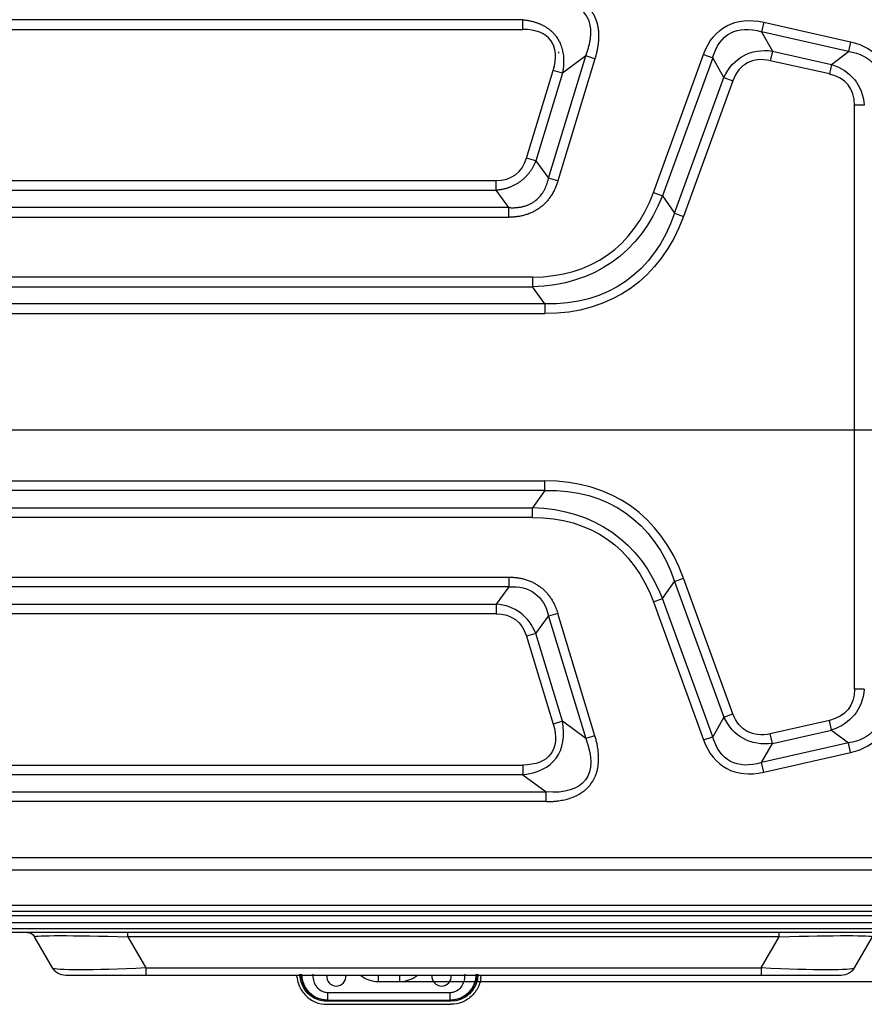
# Model space of a CAD drawing. Units: millimetres. Extents: x 28 to 7739, y -2388 to 801.
# Drawn here: x 7214 to 7410, y -1970 to -1741 of the extents above; entities that cross this region are included whole.
import ezdxf
from ezdxf.lldxf.tags import DXFTag

# ---------------------------------------------------------------- set-up
doc = ezdxf.new("R2010")
doc.units = ezdxf.units.MM
doc.layers.get('0').update_dxf_attribs({"linetype": 'CONTINUOUS'})
doc.layers.get('Defpoints').update_dxf_attribs({"linetype": 'CONTINUOUS'})
doc.layers.add('1', color=7, linetype='CONTINUOUS', true_color=0xffffff)
doc.styles.get("Standard").update_dxf_attribs({"font": 'arial.ttf'})
tags = doc.linetypes.add('HIDDEN', pattern=[0.5, 0.25, -0.25]).pattern_tags.tags
tags[6:7] = [DXFTag(74, 4), DXFTag(75, 0), DXFTag(340, '0'), DXFTag(46, 0.0), DXFTag(50, 0.0), DXFTag(44, 0.0), DXFTag(45, 0.0)]
tags[4:5] = [DXFTag(74, 4), DXFTag(75, 0), DXFTag(340, '0'), DXFTag(46, 0.0), DXFTag(50, 0.0), DXFTag(44, 0.0), DXFTag(45, 0.0)]
doc.dimstyles.new('副本 Standard1', dxfattribs={"dimtxt": 25, "dimasz": 20, "dimexe": 5, "dimexo": 0.0625, "dimgap": 10, "dimtad": 1, "dimdec": 1, "dimzin": 0, "dimdsep": 46, "dimtxsty": 'Standard', "dimcen": 0.09, "dimadec": 0, "dimazin": 0, "dimtfac": 1, "dimtdec": 1, "dimtofl": 0, "dimtmove": 0, "dimatfit": 3, "dimfxl": 1, "dimtolj": 1, "dimtzin": 0, "dimarcsym": 0})

# ---------------------------------------------------------------- blocks, each defined once
blk = doc.blocks.new('*D7')
at = {"color": 0, "lineweight": -2}
for p, q in [((7299.57, -1702.41), (7623.01, -1702.41)), ((7618.01, -1722.41), (7618.01, -1944.71)), ((7302.21, -1964.71), (7623.01, -1964.71))]:
    blk.add_line(p, q, dxfattribs=at)
at = {"color": 0}
for points in [[(7614.68, -1722.41), (7621.35, -1722.41), (7618.01, -1702.41)], [(7614.68, -1944.71), (7621.35, -1944.71), (7618.01, -1964.71)]]:
    blk.add_solid(points, dxfattribs=at)
at = {"layer": 'Defpoints', "color": 0}
for p in [(7299.51, -1702.41), (7302.15, -1964.71), (7618.01, -1964.71)]:
    blk.add_point(p, dxfattribs=at)
at = {"color": 0, "insert": (7595.25, -1833.56), "char_height": 25, "attachment_point": 5, "rotation": 90}
blk.add_mtext('\\A1;255', dxfattribs=at)
blk = doc.blocks.new('*D14')
at = {"color": 0, "lineweight": -2, "transparency": 16777216}
for p, q in [((7059.35, -1763.7), (7059.35, -1678.78)), ((7121.18, -1763.76), (7121.18, -1678.78)), ((7079.35, -1683.78), (7101.18, -1683.78)), ((7121.18, -1683.78), (7244.57, -1683.78))]:
    blk.add_line(p, q, dxfattribs=at)
at = {"color": 0, "transparency": 16777216}
for points in [[(7079.35, -1680.45), (7079.35, -1687.12), (7059.35, -1683.78)], [(7101.18, -1680.45), (7101.18, -1687.12), (7121.18, -1683.78)]]:
    blk.add_solid(points, dxfattribs=at)
at = {"layer": 'Defpoints', "color": 0, "transparency": 16777216}
for p in [(7121.18, -1683.78), (7059.35, -1763.76), (7121.18, -1763.83)]:
    blk.add_point(p, dxfattribs=at)
at = {"color": 0, "transparency": 16777216, "insert": (7192.87, -1661.01), "char_height": 25, "attachment_point": 5}
blk.add_mtext('\\A1;33 B1', dxfattribs=at)

msp = doc.modelspace()

# ---------------------------------------------------------------- linework, layer by layer
at = {"color": 7, "linetype": 'HIDDEN', "ltscale": 100}
msp.add_line((7590.34, -1836.46), (6652.02, -1836.46), dxfattribs=at)
at = {"layer": '1', "color": 0, "linetype": 'Continuous'}
for p, q in [((7330.8, -1740.93), (6828.89, -1740.93)), ((7330.8, -1743.18), (7330.8, -1740.93)), ((6828.89, -1743.18), (7330.8, -1743.18)), ((7386.85, -1741.52), (7386.35, -1743.75)), ((7386.85, -1741.52), (7407.07, -1746.08)), ((7386.35, -1743.75), (7388.89, -1748.22)), ((7406.57, -1748.32), (7386.35, -1743.75)), ((7407.07, -1746.08), (7406.57, -1748.32)), ((7336.8, -1777.79), (7345.43, -1749.36)), ((7347.58, -1750.01), (7338.96, -1778.44)), ((7345.43, -1749.36), (7340.02, -1753.37)), ((7347.58, -1750.01), (7345.43, -1749.36)), ((7361.17, -1781.14), (7372.86, -1749.01)), ((7374.98, -1749.78), (7363.28, -1781.91)), ((7372.86, -1749.01), (7374.98, -1749.78)), ((7377.58, -1754.35), (7374.98, -1749.78)), ((7388.89, -1748.22), (7388.39, -1750.46)), ((7388.89, -1748.22), (7402.64, -1751.33)), ((7402.64, -1751.33), (7406.57, -1748.32)), ((7402.14, -1753.56), (7388.39, -1750.46)), ((7402.64, -1751.33), (7402.14, -1753.56)), ((7331.68, -1773.13), (7337.87, -1752.71)), ((7340.02, -1753.37), (7333.83, -1773.78)), ((7340.02, -1753.37), (7337.87, -1752.71)), ((7366.09, -1785.92), (7377.58, -1754.35)), ((7377.58, -1754.35), (7379.69, -1755.12)), ((7379.69, -1755.12), (7368.2, -1786.69)), ((7408.01, -1896.72), (7408.01, -1760.8)), ((7410.26, -1760.8), (7408.01, -1760.8)), ((7333.83, -1773.78), (7331.68, -1773.13)), ((7333.83, -1773.78), (7336.8, -1777.79)), ((7324.6, -1778.38), (6835.08, -1778.38)), ((7324.6, -1780.62), (7324.6, -1778.38)), ((7338.96, -1778.44), (7336.8, -1777.79)), ((6835.08, -1780.62), (7324.6, -1780.62)), ((7327.58, -1784.63), (7324.6, -1780.62)), ((7361.17, -1781.14), (7363.28, -1781.91)), ((7363.28, -1781.91), (7366.09, -1785.92)), ((7327.58, -1784.63), (6832.1, -1784.63)), ((7327.58, -1786.88), (7327.58, -1784.63)), ((7366.09, -1785.92), (7368.2, -1786.69)), ((6832.1, -1786.88), (7327.58, -1786.88)), ((7333.08, -1800.81), (6826.6, -1800.81)), ((7333.08, -1800.81), (7333.08, -1803.06)), ((6826.6, -1803.06), (7333.08, -1803.06)), ((7335.89, -1807.07), (7333.08, -1803.06)), ((7335.89, -1807.07), (6823.8, -1807.07)), ((7335.89, -1807.07), (7335.89, -1809.32)), ((6823.8, -1809.32), (7335.89, -1809.32)), ((6823.8, -1848.2), (7335.89, -1848.2)), ((7335.89, -1850.45), (7335.89, -1848.2)), ((7335.89, -1850.45), (6823.8, -1850.45)), ((7335.89, -1850.45), (7333.08, -1854.46)), ((6826.6, -1854.46), (7333.08, -1854.46)), ((7333.08, -1856.71), (7333.08, -1854.46)), ((7333.08, -1856.71), (6826.6, -1856.71)), ((6832.1, -1870.63), (7327.58, -1870.63)), ((7327.58, -1870.63), (7327.58, -1872.88)), ((7366.09, -1871.6), (7368.2, -1870.83)), ((7379.69, -1902.4), (7368.2, -1870.83)), ((7327.58, -1872.88), (6832.1, -1872.88)), ((7327.58, -1872.88), (7324.6, -1876.89)), ((7363.28, -1875.61), (7366.09, -1871.6)), ((7366.09, -1871.6), (7377.58, -1903.17)), ((7361.17, -1876.38), (7363.28, -1875.61)), ((7374.98, -1907.74), (7363.28, -1875.61)), ((6835.08, -1876.89), (7324.6, -1876.89)), ((7324.6, -1876.89), (7324.6, -1879.14)), ((7361.17, -1876.38), (7372.86, -1908.51)), ((7324.6, -1879.14), (6835.08, -1879.14)), ((7333.83, -1883.74), (7336.8, -1879.73)), ((7338.96, -1879.07), (7336.8, -1879.73)), ((7336.8, -1879.73), (7345.43, -1908.16)), ((7347.58, -1907.51), (7338.96, -1879.07)), ((7333.83, -1883.74), (7331.68, -1884.39)), ((7331.68, -1884.39), (7337.87, -1904.8)), ((7340.02, -1904.15), (7333.83, -1883.74)), ((7410.26, -1896.72), (7408.01, -1896.72)), ((7377.58, -1903.17), (7374.98, -1907.74)), ((7377.58, -1903.17), (7379.69, -1902.4)), ((7340.02, -1904.15), (7337.87, -1904.8)), ((7345.43, -1908.16), (7340.02, -1904.15)), ((7402.14, -1903.95), (7388.39, -1907.06)), ((7402.64, -1906.19), (7402.14, -1903.95)), ((7347.58, -1907.51), (7345.43, -1908.16)), ((7372.86, -1908.51), (7374.98, -1907.74)), ((7388.89, -1909.29), (7388.39, -1907.06)), ((7388.89, -1909.29), (7402.64, -1906.19)), ((7402.64, -1906.19), (7406.57, -1909.2)), ((7406.57, -1909.2), (7386.35, -1913.77)), ((7386.35, -1913.77), (7388.89, -1909.29)), ((7407.07, -1911.43), (7406.57, -1909.2)), ((7386.85, -1916), (7407.07, -1911.43)), ((6828.89, -1914.34), (7330.8, -1914.34)), ((7330.8, -1914.34), (7330.8, -1916.59)), ((7386.85, -1916), (7386.35, -1913.77)), ((7330.8, -1916.59), (6828.89, -1916.59)), ((7330.8, -1916.59), (7336.2, -1920.6)), ((6823.48, -1920.6), (7336.2, -1920.6)), ((7336.2, -1922.85), (7336.2, -1920.6)), ((7336.2, -1922.85), (6823.48, -1922.85)), ((6741.74, -1935.86), (7418.09, -1935.86)), ((7418.09, -1938.82), (6741.74, -1938.82)), ((6737.7, -1946.96), (7422.12, -1946.96)), ((6733.05, -1949.38), (7426.59, -1949.38)), ((7422.12, -1948.39), (6737.7, -1948.39)), ((7426.59, -1951.05), (6733.05, -1951.05)), ((6732.34, -1952.4), (7427.3, -1952.4)), ((7427.3, -1953.29), (6732.34, -1953.29)), ((7238.86, -1954.29), (7238.86, -1953.29)), ((7390.44, -1954.29), (7390.44, -1953.29)), ((7221.4, -1961.54), (7217.21, -1954.29)), ((7238.86, -1954.29), (7243.05, -1961.54)), ((7390.44, -1954.29), (7238.86, -1954.29)), ((7386.26, -1961.54), (7390.44, -1954.29)), ((7412.09, -1954.29), (7407.91, -1961.54)), ((7243.05, -1961.54), (7243.05, -1963.29)), ((7243.05, -1961.54), (7386.26, -1961.54)), ((7386.26, -1961.54), (7386.26, -1963.29)), ((7243.05, -1963.29), (7224.43, -1963.29)), ((7386.26, -1963.29), (7243.05, -1963.29)), ((7297.15, -1963.29), (7297.15, -1964.71)), ((7297.15, -1964.71), (7302.15, -1964.71)), ((7302.15, -1964.71), (7302.15, -1963.29)), ((7404.87, -1963.29), (7386.26, -1963.29)), ((7313.89, -1967.31), (7285.4, -1967.31)), ((7285.24, -1970.01), (7314.05, -1970.01)), ((7285.26, -1969.31), (7285.26, -1969.01)), ((7285.26, -1969.01), (7285.4, -1969.01)), ((7314.03, -1969.31), (7285.26, -1969.31)), ((7285.4, -1969.01), (7313.89, -1969.01)), ((7313.89, -1969.01), (7314.03, -1969.01)), ((7314.03, -1969.01), (7314.03, -1969.31))]:
    msp.add_line(p, q, dxfattribs=at)
at = {"layer": '1', "color": 0, "linetype": 'Continuous', "extrusion": (-6.2778e-16, 0, -1)}
for centre, radius, start, end in [((-7215.48, -1955.29), 2, 90, 150), ((-7224.43, -1959.79), 3.5, 270, 330), ((-7275.33, -1964.43), 3, 157.6985, 171.7935), ((-7323.96, -1964.43), 3, 8.2065, 22.3015)]:
    msp.add_arc(centre, radius, start, end, dxfattribs=at)
at = {"layer": '1', "color": 0, "linetype": 'Continuous', "extrusion": (0, 0, -1)}
msp.add_arc((-7404.87, -1959.79), 3.5, 210, 270, dxfattribs=at)
at = {"layer": '1', "color": 0, "linetype": 'Continuous'}
for centre, radius, start, end in [((7287.4, -1963.51), 2.25, 174.4987, 270), ((7287.4, -1963.51), 2.25, 270, 5.5012), ((7297.15, -1958.21), 6.5, 231.4603, 270), ((7302.15, -1958.21), 6.5, 270, 308.5397), ((7311.9, -1963.51), 2.25, 174.4988, 270), ((7311.9, -1963.51), 2.25, 270, 5.5012)]:
    msp.add_arc(centre, radius, start, end, dxfattribs=at)
at = {"layer": '1', "color": 0, "linetype": 'Continuous', "extrusion": (-1.47911e-31, -6.2778e-16, -1)}
msp.add_ellipse((7395, -1772.33), major_axis=(16.99, -29.83), ratio=0.538852, start_param=2.712537, end_param=3.598786, dxfattribs=at)
at = {"layer": '1', "color": 0, "linetype": 'Continuous'}
for centre, major_axis, ratio, start_param, end_param in [((7316.64, -1761.07), (20.66, 15.32), 0.447126, 5.740687, 6.825684), ((7393.46, -1769.61), (10.56, -18.54), 0.538852, 2.684399, 3.570648), ((7390.12, -1768.86), (16.46, 12.63), 0.554144, 5.881137, 6.715371), ((7316.82, -1760.48), (-12.26, 16.53), 0.558876, 2.748629, 3.534556), ((7303.36, -1728.47), (47.09, -67.24), 0.566445, 5.905588, 6.660782), ((7301.69, -1931.43), (54.17, 77.37), 0.566445, 5.905588, 6.660782), ((7387.74, -1886.83), (26.49, -20.32), 0.554144, 5.851, 6.685234), ((7395, -1885.19), (16.99, 29.83), 0.538852, 2.712537, 3.598786)]:
    msp.add_ellipse(centre, major_axis=major_axis, ratio=ratio, start_param=start_param, end_param=end_param, dxfattribs=at)
at = {"layer": '1', "color": 0, "linetype": 'Continuous', "extrusion": (-9.86076e-32, -5.6655e-16, -1)}
msp.add_ellipse((7395, -1772.33), major_axis=(16.06, -28.19), ratio=0.462303, start_param=2.712537, end_param=3.598786, dxfattribs=at)
at = {"layer": '1', "color": 0, "linetype": 'Continuous', "extrusion": (-1.97215e-31, -5.6655e-16, -1)}
msp.add_ellipse((7393.46, -1769.61), major_axis=(11.5, -20.18), ratio=0.645782, start_param=2.712537, end_param=3.598786, dxfattribs=at)
at = {"layer": '1', "color": 0, "linetype": 'Continuous', "extrusion": (-2.46519e-31, -6.2778e-16, -1)}
msp.add_ellipse((7387.74, -1770.68), major_axis=(26.49, 20.32), ratio=0.554144, start_param=5.851, end_param=6.685234, dxfattribs=at)
at = {"layer": '1', "color": 0, "linetype": 'Continuous', "extrusion": (9.86076e-32, -5.6655e-16, -1)}
for centre, major_axis, ratio, start_param, end_param in [((7387.74, -1770.68), (24.95, 19.14), 0.477019, 5.851, 6.685234), ((7303.36, -1728.47), (48.22, -68.87), 0.594718, 5.905588, 6.660782)]:
    msp.add_ellipse(centre, major_axis=major_axis, ratio=ratio, start_param=start_param, end_param=end_param, dxfattribs=at)
at = {"layer": '1', "color": 0, "linetype": 'Continuous', "extrusion": (0, -5.6655e-16, -1)}
for centre, major_axis, ratio, start_param, end_param in [((7390.12, -1768.86), (18, 13.81), 0.66102, 5.851, 6.685234), ((7301.69, -1726.08), (53.04, -75.74), 0.540738, 5.905588, 6.660782), ((7390.12, -1888.66), (18, -13.81), 0.66102, 5.881137, 6.715371), ((7380.05, -1959.79), (27.87, -1.72), 0.050196, 0.024997, 1.343113)]:
    msp.add_ellipse(centre, major_axis=major_axis, ratio=ratio, start_param=start_param, end_param=end_param, dxfattribs=at)
at = {"layer": '1', "color": 0, "linetype": 'Continuous', "extrusion": (2.95823e-31, -6.2778e-16, -1)}
msp.add_ellipse((7301.69, -1726.08), major_axis=(54.17, -77.37), ratio=0.566445, start_param=5.905588, end_param=6.660782, dxfattribs=at)
at = {"layer": '1', "color": 0, "linetype": 'Continuous', "extrusion": (1.47911e-31, -5.6655e-16, -1)}
msp.add_ellipse((7301.69, -1931.43), major_axis=(53.04, 75.74), ratio=0.540738, start_param=5.905588, end_param=6.660782, dxfattribs=at)
at = {"layer": '1', "color": 0, "linetype": 'Continuous', "extrusion": (4.93038e-32, -5.6655e-16, -1)}
for centre, major_axis, ratio, start_param, end_param in [((7303.36, -1929.05), (48.22, 68.87), 0.594718, 5.905588, 6.660782), ((7387.74, -1886.83), (24.95, -19.14), 0.477019, 5.881137, 6.715371)]:
    msp.add_ellipse(centre, major_axis=major_axis, ratio=ratio, start_param=start_param, end_param=end_param, dxfattribs=at)
at = {"layer": '1', "color": 0, "linetype": 'Continuous', "extrusion": (1.97215e-31, -6.2778e-16, -1)}
msp.add_ellipse((7303.36, -1929.05), major_axis=(47.09, 67.24), ratio=0.566445, start_param=5.905588, end_param=6.660782, dxfattribs=at)
at = {"layer": '1', "color": 0, "linetype": 'Continuous', "extrusion": (6.2778e-16, -6.2778e-16, -1)}
for centre, major_axis, ratio, start_param, end_param in [((7316.82, -1897.03), (-12.26, -16.53), 0.558876, 2.748629, 3.534556), ((7316.64, -1896.45), (20.66, -15.32), 0.447126, 5.740687, 6.825684)]:
    msp.add_ellipse(centre, major_axis=major_axis, ratio=ratio, start_param=start_param, end_param=end_param, dxfattribs=at)
at = {"layer": '1', "color": 0, "linetype": 'Continuous', "extrusion": (2.46519e-31, -6.2778e-16, -1)}
msp.add_ellipse((7390.12, -1888.66), major_axis=(16.46, -12.63), ratio=0.554144, start_param=5.881137, end_param=6.715371, dxfattribs=at)
at = {"layer": '1', "color": 0, "linetype": 'Continuous', "extrusion": (2.46519e-31, -5.6655e-16, -1)}
msp.add_ellipse((7393.46, -1887.91), major_axis=(11.5, 20.18), ratio=0.645782, start_param=2.684399, end_param=3.570648, dxfattribs=at)
at = {"layer": '1', "color": 0, "linetype": 'Continuous', "extrusion": (-4.93038e-32, -6.2778e-16, -1)}
msp.add_ellipse((7393.46, -1887.91), major_axis=(10.56, 18.54), ratio=0.538852, start_param=2.684399, end_param=3.570648, dxfattribs=at)
at = {"layer": '1', "color": 0, "linetype": 'Continuous', "extrusion": (-4.93038e-32, -5.6655e-16, -1)}
msp.add_ellipse((7395, -1885.19), major_axis=(16.06, 28.19), ratio=0.462303, start_param=2.684399, end_param=3.570648, dxfattribs=at)
at = {"layer": '1', "color": 0, "linetype": 'Continuous', "extrusion": (9.24446e-33, -5.6655e-16, -1)}
msp.add_ellipse((7246.66, -1955.29), major_axis=(29.45, -1.01), ratio=0.025755, start_param=3.12552, end_param=4.443636, dxfattribs=at)
at = {"layer": '1', "color": 0, "linetype": 'Continuous', "extrusion": (1.54074e-32, -5.6655e-16, -1)}
msp.add_ellipse((7382.65, -1955.29), major_axis=(29.45, 1.01), ratio=0.025755, start_param=4.981142, end_param=6.299258, dxfattribs=at)
at = {"layer": '1', "color": 0, "linetype": 'Continuous', "extrusion": (-1.2326e-32, -5.6655e-16, -1)}
msp.add_ellipse((7249.25, -1959.79), major_axis=(27.87, 1.72), ratio=0.050196, start_param=1.79848, end_param=3.116596, dxfattribs=at)
at = {"layer": '1', "color": 0, "linetype": 'Continuous', "extrusion": (0, 0, -1)}
msp.add_ellipse((7285.26, -1963.01), major_axis=(6.32, 0), ratio=0.997564, start_param=1.570796, end_param=3.141593, dxfattribs=at)
at = {"layer": '1', "color": 0, "linetype": 'Continuous', "extrusion": (-8.75812e-47, -5.6655e-16, -1)}
msp.add_ellipse((7285.26, -1963.01), major_axis=(6.02, 0), ratio=0.997321, start_param=1.570796, end_param=3.141593, dxfattribs=at)
at = {"layer": '1', "color": 0, "linetype": 'Continuous', "extrusion": (-6.2778e-16, 0, -1)}
msp.add_ellipse((7314.03, -1963.01), major_axis=(-6.32, 0), ratio=0.997564, start_param=3.141593, end_param=4.712389, dxfattribs=at)
at = {"layer": '1', "color": 0, "linetype": 'Continuous', "extrusion": (8.75812e-47, -5.6655e-16, -1)}
msp.add_ellipse((7314.03, -1963.01), major_axis=(6.02, 0), ratio=0.997321, start_param=0, end_param=1.570796, dxfattribs=at)
at = {"layer": '1', "color": 0, "linetype": 'Continuous'}
for points, degree, knots in [([(7336.2, -1734.67), (7338.01, -1734.67), (7339.59, -1734.93), (7341.19, -1735.2), (7342.53, -1735.73), (7343.83, -1736.25), (7344.87, -1737.02), (7345.91, -1737.79), (7346.66, -1738.8), (7347.42, -1739.82), (7347.85, -1741.06), (7348.28, -1742.26), (7348.4, -1743.65), (7348.52, -1745.14), (7348.29, -1746.82), (7348.08, -1748.35), (7347.58, -1750.01)], 2, [0, 0, 0, 0.125, 0.125, 0.25, 0.25, 0.375, 0.375, 0.5, 0.5, 0.625, 0.625, 0.75, 0.75, 0.875, 0.875, 1, 1, 1]), ([(7345.43, -1749.36), (7345.49, -1749.2), (7345.61, -1748.89), (7345.77, -1748.42), (7345.92, -1747.96), (7346.06, -1747.51), (7346.18, -1747.06), (7346.29, -1746.63), (7346.38, -1746.2), (7346.46, -1745.78), (7346.52, -1745.38), (7346.57, -1744.98), (7346.6, -1744.58), (7346.63, -1744.2), (7346.64, -1743.43), (7346.55, -1742.31), (7346.14, -1740.91), (7345.45, -1739.7), (7344.49, -1738.69), (7343.27, -1737.89), (7342.12, -1737.44), (7341.16, -1737.18), (7340.44, -1737.04), (7339.67, -1736.93), (7338.86, -1736.87), (7338.01, -1736.84), (7337.12, -1736.85), (7336.51, -1736.9), (7336.2, -1736.92)], 3, [0, 0, 0, 0, 0.025404, 0.050174, 0.074318, 0.097846, 0.120768, 0.143095, 0.164838, 0.18601, 0.206625, 0.226698, 0.246246, 0.265285, 0.283834, 0.361248, 0.432378, 0.500012, 0.567639, 0.638769, 0.71619, 0.75102, 0.787595, 0.826025, 0.866404, 0.908814, 0.953326, 1, 1, 1, 1]), ([(7330.8, -1740.93), (7330.93, -1740.94), (7331.2, -1740.97), (7331.59, -1741.03), (7331.98, -1741.09), (7332.36, -1741.16), (7332.73, -1741.24), (7333.09, -1741.33), (7333.45, -1741.43), (7333.79, -1741.54), (7334.13, -1741.66), (7334.46, -1741.78), (7334.79, -1741.91), (7335.1, -1742.06), (7335.4, -1742.2), (7335.7, -1742.36), (7335.99, -1742.53), (7336.27, -1742.7), (7336.54, -1742.88), (7336.8, -1743.06), (7337.05, -1743.26), (7337.29, -1743.46), (7337.53, -1743.67), (7337.75, -1743.88), (7337.97, -1744.1), (7338.17, -1744.33), (7338.37, -1744.57), (7338.62, -1744.89), (7338.91, -1745.31), (7339.22, -1745.85), (7339.49, -1746.41), (7339.73, -1747), (7339.92, -1747.62), (7340.08, -1748.26), (7340.2, -1748.92), (7340.27, -1749.61), (7340.31, -1750.32), (7340.3, -1751.06), (7340.25, -1751.81), (7340.16, -1752.58), (7340.07, -1753.1), (7340.02, -1753.37)], 3, [0, 0, 0, 0, 0.022684, 0.045011, 0.066987, 0.088621, 0.109921, 0.130896, 0.151556, 0.171911, 0.19197, 0.211745, 0.231247, 0.250487, 0.269477, 0.288231, 0.306761, 0.325081, 0.343205, 0.361147, 0.378923, 0.396547, 0.414037, 0.431407, 0.448675, 0.465856, 0.482969, 0.500031, 0.534196, 0.568637, 0.603488, 0.638881, 0.674941, 0.711785, 0.749524, 0.788261, 0.828093, 0.869105, 0.911379, 0.954989, 1, 1, 1, 1]), ([(7333.83, -1773.78), (7333.79, -1773.89), (7333.69, -1774.12), (7333.55, -1774.45), (7333.39, -1774.77), (7333.23, -1775.09), (7333.05, -1775.4), (7332.87, -1775.7), (7332.68, -1775.99), (7332.48, -1776.28), (7332.28, -1776.55), (7332.07, -1776.82), (7331.85, -1777.08), (7331.62, -1777.34), (7331.38, -1777.58), (7331.14, -1777.82), (7330.89, -1778.04), (7330.63, -1778.26), (7330.37, -1778.47), (7330.1, -1778.67), (7329.82, -1778.86), (7329.54, -1779.05), (7329.25, -1779.22), (7328.95, -1779.38), (7328.65, -1779.54), (7328.34, -1779.68), (7328.03, -1779.82), (7327.71, -1779.94), (7327.38, -1780.06), (7327.05, -1780.17), (7326.72, -1780.26), (7326.38, -1780.35), (7326.03, -1780.42), (7325.68, -1780.49), (7325.33, -1780.55), (7324.97, -1780.59), (7324.73, -1780.61), (7324.6, -1780.62)], 3, [0, 0, 0, 0, 0.030101, 0.059941, 0.089531, 0.118888, 0.148024, 0.176956, 0.205697, 0.234264, 0.262672, 0.290936, 0.319075, 0.347102, 0.375036, 0.402893, 0.43069, 0.458444, 0.486171, 0.513891, 0.541618, 0.569371, 0.597166, 0.625022, 0.652953, 0.680979, 0.709114, 0.737375, 0.765779, 0.794342, 0.823079, 0.852005, 0.881137, 0.910487, 0.940072, 0.969905, 1, 1, 1, 1]), ([(7327.58, -1784.63), (7327.7, -1784.64), (7327.94, -1784.66), (7328.29, -1784.67), (7328.64, -1784.67), (7328.98, -1784.66), (7329.32, -1784.64), (7329.65, -1784.6), (7329.98, -1784.56), (7330.3, -1784.51), (7330.61, -1784.45), (7330.91, -1784.38), (7331.21, -1784.3), (7331.51, -1784.2), (7331.79, -1784.1), (7332.07, -1783.99), (7332.35, -1783.87), (7332.61, -1783.74), (7332.87, -1783.6), (7333.12, -1783.45), (7333.37, -1783.29), (7333.69, -1783.06), (7334.06, -1782.76), (7334.49, -1782.35), (7334.89, -1781.91), (7335.26, -1781.43), (7335.6, -1780.91), (7335.91, -1780.35), (7336.18, -1779.76), (7336.42, -1779.14), (7336.64, -1778.48), (7336.75, -1778.02), (7336.8, -1777.79)], 3, [0, 0, 0, 0, 0.02844, 0.056398, 0.083891, 0.110936, 0.13755, 0.163753, 0.189564, 0.215003, 0.240094, 0.264857, 0.289316, 0.313496, 0.337421, 0.361118, 0.384613, 0.407934, 0.431108, 0.454165, 0.477132, 0.500039, 0.545896, 0.59211, 0.638912, 0.686522, 0.735152, 0.784999, 0.836245, 0.88906, 0.943599, 1, 1, 1, 1]), ([(7330.8, -1916.59), (7334.23, -1916.24), (7336.94, -1914.88), (7340.17, -1910.53), (7340.69, -1907.54), (7340.02, -1904.15)], 3, [0, 0, 0, 0, 0.5, 0.5, 1, 1, 1, 1]), ([(7345.43, -1908.16), (7347.03, -1912.25), (7347.02, -1915.61), (7343.79, -1919.96), (7340.58, -1920.95), (7336.2, -1920.6)], 3, [0, 0, 0, 0, 0.5, 0.5, 1, 1, 1, 1]), ([(7341.64, -1922.1), (7341.67, -1922.09), (7342.45, -1921.84), (7343.57, -1921.36), (7344.87, -1920.52), (7345.81, -1919.74), (7346.69, -1918.74), (7347.33, -1917.71), (7347.73, -1916.83), (7348.06, -1915.88), (7348.35, -1914.61), (7348.47, -1912.97), (7348.4, -1911.49), (7348.24, -1910.3), (7348.06, -1909.35), (7347.85, -1908.45), (7347.67, -1907.82), (7347.58, -1907.51)], 3, [0, 0, 0, 0, 0.004252, 0.139114, 0.20265, 0.264374, 0.345103, 0.425832, 0.46683, 0.508528, 0.594779, 0.6861, 0.783597, 0.844699, 0.888083, 0.945768, 1, 1, 1, 1]), ([(7336.2, -1922.85), (7336.35, -1922.85), (7336.66, -1922.85), (7337.14, -1922.83), (7337.62, -1922.81), (7338.12, -1922.77), (7338.62, -1922.72), (7339.19, -1922.65), (7339.81, -1922.55), (7340.47, -1922.42), (7341.08, -1922.27), (7341.47, -1922.15), (7341.64, -1922.1)], 3, [0, 0, 0, 0, 0.0834, 0.169193, 0.257216, 0.347302, 0.439284, 0.532999, 0.657873, 0.779529, 0.899949, 1, 1, 1, 1]), ([(7279.33, -1963.01), (7279.33, -1963.82), (7279.5, -1964.61), (7279.97, -1965.71), (7280.17, -1966.06), (7280.62, -1966.71), (7280.87, -1967.01), (7281.72, -1967.83), (7282.39, -1968.27), (7283.84, -1968.85), (7284.62, -1969.01), (7285.4, -1969.01)], 3, [0, 0, 0, 0, 0.25, 0.25, 0.375, 0.375, 0.5, 0.5, 0.75, 0.75, 1, 1, 1, 1]), ([(7285.4, -1967.31), (7285.12, -1967.31), (7284.84, -1967.26), (7284.31, -1967.1), (7284.05, -1966.99), (7283.35, -1966.55), (7282.97, -1966.15), (7282.42, -1965.28), (7282.25, -1964.81), (7282.05, -1963.9), (7282.02, -1963.45), (7282.02, -1963.01)], 3, [0, 0, 0, 0, 0.125, 0.125, 0.25, 0.25, 0.5, 0.5, 0.75, 0.75, 1, 1, 1, 1]), ([(7317.27, -1963.01), (7317.27, -1963.45), (7317.24, -1963.9), (7317.04, -1964.81), (7316.87, -1965.28), (7316.32, -1966.15), (7315.94, -1966.55), (7315.24, -1966.99), (7314.99, -1967.1), (7314.45, -1967.26), (7314.17, -1967.31), (7313.89, -1967.31)], 3, [0, 0, 0, 0, 0.25, 0.25, 0.5, 0.5, 0.75, 0.75, 0.875, 0.875, 1, 1, 1, 1]), ([(7313.89, -1969.01), (7314.67, -1969.01), (7315.45, -1968.85), (7316.9, -1968.27), (7317.57, -1967.83), (7318.7, -1966.74), (7319.16, -1966.08), (7319.63, -1964.98), (7319.76, -1964.6), (7319.92, -1963.81), (7319.96, -1963.41), (7319.96, -1963.01)], 3, [0, 0, 0, 0, 0.25, 0.25, 0.5, 0.5, 0.75, 0.75, 0.875, 0.875, 1, 1, 1, 1]), ([(7278.3, -1964), (7278.38, -1964.58), (7278.53, -1965.15), (7279.11, -1966.53), (7279.63, -1967.31), (7280.93, -1968.61), (7281.71, -1969.12), (7283.4, -1969.83), (7284.32, -1970.01), (7285.24, -1970.01)], 3, [0, 0, 0, 0, 0.175134, 0.175134, 0.450089, 0.450089, 0.725045, 0.725045, 1, 1, 1, 1]), ([(7321, -1964), (7320.91, -1964.58), (7320.76, -1965.15), (7320.18, -1966.53), (7319.66, -1967.31), (7318.36, -1968.61), (7317.58, -1969.12), (7315.89, -1969.83), (7314.97, -1970.01), (7314.05, -1970.01)], 3, [0, 0, 0, 0, 0.175134, 0.175134, 0.450089, 0.450089, 0.725045, 0.725045, 1, 1, 1, 1]), ([(7285.4, -1969.01), (7285.4, -1969.01), (7285.4, -1968.97), (7285.4, -1968.81), (7285.4, -1968.68), (7285.4, -1968.34), (7285.4, -1968.14), (7285.4, -1967.72), (7285.4, -1967.51), (7285.4, -1967.31)], 3, [0, 0, 0, 0, 0.249058, 0.249058, 0.499372, 0.499372, 0.749686, 0.749686, 1, 1, 1, 1]), ([(7313.89, -1969.01), (7313.89, -1969.01), (7313.89, -1968.96), (7313.89, -1968.79), (7313.89, -1968.67), (7313.89, -1968.35), (7313.89, -1968.16), (7313.89, -1967.75), (7313.89, -1967.53), (7313.89, -1967.31)], 3, [0, 0, 0, 0, 0.25, 0.25, 0.5, 0.5, 0.75, 0.75, 1, 1, 1, 1])]:
    msp.add_open_spline(points, degree=degree, knots=knots, dxfattribs=at)
for points, degree in [([(7339.19, -1748.7), (7339.2, -1748.39)], 1), ([(7338.96, -1778.44), (7338.35, -1780.45), (7336.24, -1783.6), (7333.31, -1785.77), (7329.68, -1786.88), (7327.58, -1786.88)], 2), ([(7327.58, -1870.63), (7329.68, -1870.63), (7333.3, -1871.74), (7336.23, -1873.91), (7338.35, -1877.07), (7338.96, -1879.07)], 2), ([(7327.58, -1872.88), (7332.4, -1872.53), (7335.74, -1875.01), (7336.8, -1879.73)], 3), ([(7333.83, -1883.74), (7332.25, -1879.73), (7328.9, -1877.24), (7324.6, -1876.89)], 3)]:
    msp.add_open_spline(points, degree=degree, dxfattribs=at)

# ---------------------------------------------------------------- dimensions: what is measured, and where the dimension line sits
at = {"color": 7}
dim = msp.add_linear_dim(base=(7121.18, -1683.78), p1=(7059.35, -1763.76), p2=(7121.18, -1763.83), text='33 B1', dimstyle='副本 Standard1', dxfattribs=at)
dim.commit()
dim.dimension.update_dxf_attribs({"geometry": '*D14', "text_midpoint": (7192.87, -1661.01)})
dim = msp.add_linear_dim(base=(7618.01, -1964.71), p1=(7299.51, -1702.41), p2=(7302.15, -1964.71), angle=90, text='255', dimstyle='副本 Standard1', dxfattribs=at)
dim.commit()
dim.dimension.update_dxf_attribs({"geometry": '*D7', "text_midpoint": (7595.25, -1833.56)})

doc.saveas('drawing.dxf')
